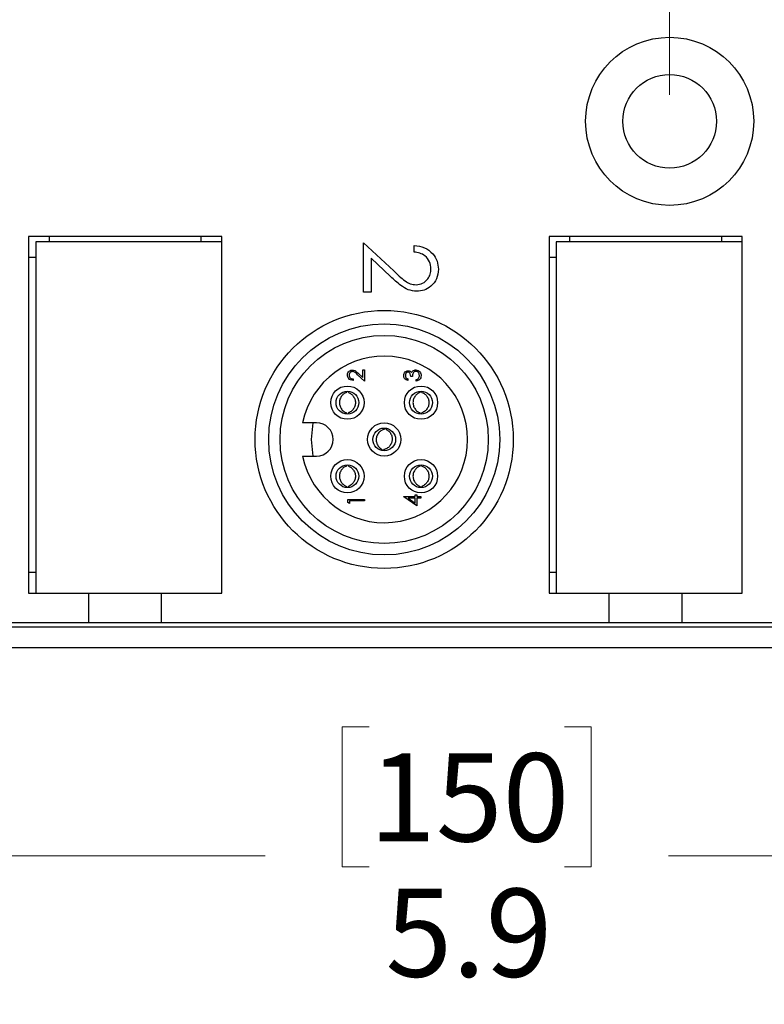
# Model space of a CAD drawing. Units: inches. Extents: x 0.4 to 16.6, y 0.2 to 10.8.
# Drawn here: x 11 to 12.4, y 4.8 to 6.7 of the extents above; entities that cross this region are included whole.
import ezdxf

# ---------------------------------------------------------------- set-up
doc = ezdxf.new("R2010")
doc.units = ezdxf.units.IN
doc.header["$MEASUREMENT"] = 0
doc.styles.add('SLDTEXTSTYLE0', font='TXT', dxfattribs={"width": 0.75})
doc.dimstyles.new('SLDDIMSTYLE0', dxfattribs={"dimtxt": 0.166667, "dimasz": 0.156, "dimexe": 0, "dimexo": 0.0625, "dimgap": 0.041667, "dimtad": 0, "dimtih": 1, "dimtoh": 1, "dimdec": 1, "dimrnd": 1e-09, "dimzin": 12, "dimdsep": 46, "dimtxsty": 'SLDTEXTSTYLE0', "dimsah": 1, "dimcen": 0.09, "dimadec": 0, "dimazin": 3, "dimtfac": 1, "dimtdec": 1, "dimtofl": 0, "dimtmove": 0, "dimatfit": 3, "dimfxl": 0, "dimfrac": 2, "dimtolj": 1, "dimtzin": 12, "dimarcsym": 0})

# ---------------------------------------------------------------- blocks, each defined once
blk = doc.blocks.new('_D')
at = {"color": 7, "linetype": 'Continuous', "lineweight": 18}
for p, q in [((10.7183, 8.649), (10.6676, 8.649)), ((10.6676, 8.649), (10.6676, 8.3842)), ((10.9646, 8.649), (11.0153, 8.649)), ((11.0153, 8.649), (11.0153, 8.3842)), ((9.3395, 7.2761), (9.3395, 8.5305)), ((12.2395, 6.5115), (12.2395, 8.5305)), ((9.3395, 8.4055), (10.5217, 8.4055)), ((12.2395, 8.4055), (11.1613, 8.4055)), ((10.6676, 8.3842), (10.7183, 8.3842)), ((11.0153, 8.3842), (10.9646, 8.3842))]:
    blk.add_line(p, q, dxfattribs=at)
for points in [[(9.3395, 8.4055), (9.4955, 8.3795), (9.4955, 8.4315)], [(12.2395, 8.4055), (12.0835, 8.4315), (12.0835, 8.3795)]]:
    blk.add_solid(points, dxfattribs=at)
at = {"color": 7, "linetype": 'Continuous', "lineweight": 18, "char_height": 0.16667, "attachment_point": 1, "style": 'SLDTEXTSTYLE0'}
for s, insert in [('74', (10.7183, 8.5991)), ('2.9', (10.6876, 8.343))]:
    blk.add_mtext(s, dxfattribs=dict(at, insert=insert))
blk = doc.blocks.new('_D_1')
at = {"color": 7, "linetype": 'Continuous', "lineweight": 18}
for p, q in [((11.6712, 9.126), (11.6205, 9.126)), ((11.6205, 9.126), (11.6205, 8.8612)), ((12.0407, 9.126), (12.0914, 9.126)), ((12.0914, 9.126), (12.0914, 8.8612)), ((9.3395, 7.1611), (9.3395, 9.0075)), ((13.5891, 6.5115), (13.5891, 9.0075)), ((9.3395, 8.8825), (11.4746, 8.8825)), ((13.5891, 8.8825), (12.2373, 8.8825)), ((11.6205, 8.8612), (11.6712, 8.8612)), ((12.0914, 8.8612), (12.0407, 8.8612))]:
    blk.add_line(p, q, dxfattribs=at)
for points in [[(9.3395, 8.8825), (9.4955, 8.8565), (9.4955, 8.9085)], [(13.5891, 8.8825), (13.4331, 8.9085), (13.4331, 8.8565)]]:
    blk.add_solid(points, dxfattribs=at)
at = {"color": 7, "linetype": 'Continuous', "lineweight": 18, "char_height": 0.16667, "attachment_point": 1, "style": 'SLDTEXTSTYLE0'}
for s, insert in [('108', (11.6712, 9.0761)), ('4.2', (11.7021, 8.82))]:
    blk.add_mtext(s, dxfattribs=dict(at, insert=insert))
blk = doc.blocks.new('_D_5')
at = {"color": 7, "linetype": 'Continuous', "lineweight": 18}
for p, q in [((9.1426, 5.58), (9.1426, 4.9473)), ((15.0676, 5.58), (15.0676, 4.9473)), ((11.6712, 5.3159), (11.6205, 5.3159)), ((11.6205, 5.3159), (11.6205, 5.051)), ((12.0407, 5.3159), (12.0914, 5.3159)), ((12.0914, 5.3159), (12.0914, 5.051)), ((9.1426, 5.0723), (11.4746, 5.0723)), ((15.0676, 5.0723), (12.2373, 5.0723)), ((11.6205, 5.051), (11.6712, 5.051)), ((12.0914, 5.051), (12.0407, 5.051))]:
    blk.add_line(p, q, dxfattribs=at)
for points in [[(9.1426, 5.0723), (9.2986, 5.0463), (9.2986, 5.0983)], [(15.0676, 5.0723), (14.9116, 5.0983), (14.9116, 5.0463)]]:
    blk.add_solid(points, dxfattribs=at)
at = {"color": 7, "linetype": 'Continuous', "lineweight": 18, "char_height": 0.16667, "attachment_point": 1, "style": 'SLDTEXTSTYLE0'}
for s, insert in [('150', (11.6712, 5.2659)), ('5.9', (11.7021, 5.0099))]:
    blk.add_mtext(s, dxfattribs=dict(at, insert=insert))

msp = doc.modelspace()

# ---------------------------------------------------------------- linework, layer by layer
at = {"color": 7, "linetype": 'Continuous', "lineweight": 25}
for p, q in [((11.0272, 6.2439), (11.0272, 5.5687)), ((11.3926, 6.2439), (11.0272, 6.2439)), ((11.0666, 6.2337), (11.0666, 6.2439)), ((11.3532, 6.2439), (11.3532, 6.2337)), ((11.3926, 5.5687), (11.3926, 6.2439)), ((12.3768, 6.2439), (12.0115, 6.2439)), ((12.0115, 6.2439), (12.0115, 5.5687)), ((12.0508, 6.2337), (12.0508, 6.2439)), ((12.3374, 6.2439), (12.3374, 6.2337)), ((12.3768, 5.5687), (12.3768, 6.2439)), ((11.0406, 6.2337), (11.0406, 5.5687)), ((11.3926, 6.2337), (11.0406, 6.2337)), ((11.6608, 6.2319), (11.7179, 6.1784)), ((11.6608, 6.1383), (11.6608, 6.2319)), ((11.7562, 6.2142), (11.7562, 6.2266)), ((12.0248, 6.2337), (12.0248, 5.5687)), ((12.3768, 6.2337), (12.0248, 6.2337)), ((11.0272, 6.2045), (11.0406, 6.2045)), ((12.0115, 6.2045), (12.0248, 6.2045)), ((11.7118, 6.1679), (11.675, 6.2024)), ((11.675, 6.2024), (11.675, 6.1383)), ((11.675, 6.1383), (11.6608, 6.1383)), ((11.6623, 5.9701), (11.6494, 5.9822)), ((11.6508, 5.9846), (11.6591, 5.9768)), ((11.6591, 5.9914), (11.6623, 5.9914)), ((11.6591, 5.9768), (11.6591, 5.9914)), ((11.6623, 5.9914), (11.6623, 5.9701)), ((11.6407, 5.9741), (11.6407, 5.9713)), ((11.7446, 5.9741), (11.7446, 5.9713)), ((11.753, 5.9789), (11.7498, 5.9789)), ((11.7602, 5.9701), (11.7602, 5.9729)), ((11.6282, 5.9486), (11.6282, 5.9505)), ((11.6319, 5.9486), (11.6319, 5.9506)), ((11.7674, 5.9486), (11.7674, 5.9505)), ((11.7711, 5.9486), (11.7711, 5.9506)), ((11.6282, 5.9083), (11.6282, 5.9101)), ((11.6319, 5.908), (11.6319, 5.9101)), ((11.7674, 5.9083), (11.7674, 5.9101)), ((11.7711, 5.908), (11.7711, 5.9101)), ((11.5717, 5.8912), (11.5453, 5.8912)), ((11.7001, 5.8791), (11.7003, 5.8811)), ((11.7037, 5.8787), (11.7039, 5.8806)), ((11.6954, 5.839), (11.6956, 5.8408)), ((11.699, 5.8385), (11.6992, 5.8404)), ((11.5453, 5.8282), (11.5717, 5.8282)), ((11.6282, 5.8094), (11.6282, 5.8113)), ((11.6319, 5.8094), (11.6319, 5.8114)), ((11.7674, 5.8094), (11.7674, 5.8113)), ((11.7711, 5.8094), (11.7711, 5.8114)), ((11.6282, 5.7691), (11.6282, 5.7709)), ((11.6319, 5.7688), (11.6319, 5.7709)), ((11.7674, 5.7691), (11.7674, 5.7709)), ((11.7711, 5.7688), (11.7711, 5.7709)), ((11.6311, 5.7463), (11.6623, 5.7463)), ((11.6311, 5.7405), (11.6311, 5.7463)), ((11.6343, 5.7387), (11.6311, 5.7405)), ((11.6343, 5.7435), (11.6343, 5.7387)), ((11.6623, 5.7435), (11.6343, 5.7435)), ((11.6623, 5.7463), (11.6623, 5.7435)), ((11.7366, 5.7515), (11.7582, 5.7515)), ((11.7366, 5.7509), (11.7366, 5.7515)), ((11.7614, 5.7339), (11.7366, 5.7509)), ((11.7582, 5.7487), (11.7447, 5.7487)), ((11.7447, 5.7487), (11.7582, 5.7394)), ((11.7582, 5.7551), (11.7614, 5.7551)), ((11.7582, 5.7515), (11.7582, 5.7551)), ((11.7582, 5.7394), (11.7582, 5.7487)), ((11.7614, 5.7551), (11.7614, 5.7515)), ((11.7614, 5.7515), (11.7687, 5.7515)), ((11.7687, 5.7487), (11.7614, 5.7487)), ((11.7614, 5.7487), (11.7614, 5.7339)), ((11.7687, 5.7515), (11.7687, 5.7487)), ((11.0406, 5.608), (11.0272, 5.608)), ((12.0248, 5.608), (12.0115, 5.608)), ((11.0272, 5.5687), (11.141, 5.5687)), ((11.141, 5.5687), (11.2788, 5.5687)), ((11.141, 5.5135), (11.141, 5.5687)), ((11.2788, 5.5135), (11.2788, 5.5687)), ((11.2788, 5.5687), (11.3926, 5.5687)), ((12.0115, 5.5687), (12.1252, 5.5687)), ((12.1252, 5.5687), (12.263, 5.5687)), ((12.1252, 5.5135), (12.1252, 5.5687)), ((12.263, 5.5135), (12.263, 5.5687)), ((12.263, 5.5687), (12.3768, 5.5687)), ((10.9935, 5.5135), (11.141, 5.5135)), ((11.141, 5.5135), (11.2788, 5.5135)), ((11.2788, 5.5135), (12.1252, 5.5135)), ((12.1252, 5.5135), (12.263, 5.5135)), ((12.263, 5.5135), (13.1095, 5.5135)), ((9.3066, 5.5054), (14.9036, 5.5054)), ((9.3066, 5.466), (14.9036, 5.466))]:
    msp.add_line(p, q, dxfattribs=at)
at = {"color": 7, "linetype": 'Continuous', "lineweight": 25, "flags": 128}
msp.add_lwpolyline([(11.5655, 5.8282), (11.5619, 5.8597), (11.5655, 5.8912)], dxfattribs=at)
at = {"color": 7, "linetype": 'Continuous', "lineweight": 25}
for centre, radius in [((12.2395, 6.4615), 0.159), ((12.2395, 6.4615), 0.0886), ((11.6997, 5.8597), 0.2441), ((11.6997, 5.8597), 0.2185), ((11.6997, 5.8597), 0.1969), ((11.6301, 5.9293), 0.0315), ((11.7693, 5.9293), 0.0315), ((11.6301, 5.9293), 0.0215), ((11.7693, 5.9293), 0.0215), ((11.6997, 5.8597), 0.0315), ((11.6997, 5.8597), 0.0215), ((11.6301, 5.7901), 0.0315), ((11.6301, 5.7901), 0.0215), ((11.7693, 5.7901), 0.0315), ((11.7693, 5.7901), 0.0215)]:
    msp.add_circle(centre, radius, dxfattribs=at)
for centre, radius, start, end in [((11.6997, 5.8597), 0.1575, 191.537, 168.463), ((11.5717, 5.8597), 0.0315, 270, 90)]:
    msp.add_arc(centre, radius, start, end, dxfattribs=at)
for points, knots in [([(11.7562, 6.2266), (11.7629, 6.2258), (11.7763, 6.2242), (11.7916, 6.2124), (11.8008, 6.1975), (11.8017, 6.1869), (11.8022, 6.1816)], [0, 0, 0, 0, 0.280033, 0.559551, 0.779669, 1, 1, 1, 1]), ([(11.788, 6.1823), (11.7876, 6.187), (11.7866, 6.1964), (11.778, 6.207), (11.7672, 6.2127), (11.7599, 6.2137), (11.7562, 6.2142)], [0, 0, 0, 0, 0.279729, 0.558969, 0.779193, 1, 1, 1, 1]), ([(11.7612, 6.14), (11.7557, 6.1406), (11.7448, 6.1417), (11.7283, 6.1527), (11.718, 6.1621), (11.7118, 6.1679)], [0, 0, 0, 0, 0.279288, 0.559154, 1, 1, 1, 1]), ([(11.7179, 6.1784), (11.7247, 6.1718), (11.7341, 6.1626), (11.7488, 6.1535), (11.7563, 6.1528), (11.7601, 6.1524)], [0, 0, 0, 0, 0.560755, 0.780531, 1, 1, 1, 1]), ([(11.7601, 6.1524), (11.7644, 6.153), (11.7729, 6.1541), (11.7819, 6.1625), (11.7873, 6.1722), (11.7878, 6.1789), (11.788, 6.1823)], [0, 0, 0, 0, 0.279151, 0.55896, 0.779341, 1, 1, 1, 1]), ([(11.8022, 6.1816), (11.8016, 6.1755), (11.8004, 6.1632), (11.7892, 6.1496), (11.7756, 6.1413), (11.766, 6.1405), (11.7612, 6.14)], [0, 0, 0, 0, 0.27989, 0.559224, 0.779582, 1, 1, 1, 1]), ([(11.6303, 5.9815), (11.6304, 5.9829), (11.6306, 5.9857), (11.6332, 5.9888), (11.6363, 5.9907), (11.6385, 5.9909), (11.6395, 5.991)], [0, 0, 0, 0, 0.2798903, 0.5592237, 0.7795824, 1, 1, 1, 1]), ([(11.6407, 5.9713), (11.6392, 5.9715), (11.6361, 5.9719), (11.6326, 5.9745), (11.6306, 5.9779), (11.6304, 5.9803), (11.6303, 5.9815)], [0, 0, 0, 0, 0.2800291, 0.5595146, 0.7796675, 1, 1, 1, 1]), ([(11.6398, 5.9881), (11.6388, 5.988), (11.6369, 5.9878), (11.6349, 5.9858), (11.6336, 5.9836), (11.6335, 5.9821), (11.6335, 5.9814)], [0, 0, 0, 0, 0.279126, 0.558978, 0.77935, 1, 1, 1, 1]), ([(11.6335, 5.9814), (11.6336, 5.9803), (11.6338, 5.9782), (11.6357, 5.9758), (11.6382, 5.9745), (11.6398, 5.9742), (11.6407, 5.9741)], [0, 0, 0, 0, 0.279699, 0.558847, 0.779176, 1, 1, 1, 1]), ([(11.6395, 5.991), (11.6411, 5.9908), (11.6435, 5.9905), (11.6464, 5.9884), (11.6486, 5.9866), (11.65, 5.9853), (11.6508, 5.9846)], [0, 0, 0, 0, 0.3383704, 0.5587482, 0.7793608, 1, 1, 1, 1]), ([(11.6494, 5.9822), (11.6484, 5.9831), (11.6469, 5.9846), (11.6446, 5.9865), (11.6423, 5.9879), (11.6406, 5.9881), (11.6398, 5.9881)], [0, 0, 0, 0, 0.340542, 0.56085, 0.780599, 1, 1, 1, 1]), ([(11.7366, 5.9806), (11.7367, 5.9819), (11.737, 5.9844), (11.739, 5.9874), (11.7417, 5.9894), (11.7437, 5.9896), (11.7447, 5.9898)], [0, 0, 0, 0, 0.280085, 0.559868, 0.780099, 1, 1, 1, 1]), ([(11.7446, 5.9713), (11.7434, 5.9717), (11.741, 5.9724), (11.7384, 5.9748), (11.7368, 5.9777), (11.7367, 5.9796), (11.7366, 5.9806)], [0, 0, 0, 0, 0.280288, 0.55968, 0.779747, 1, 1, 1, 1]), ([(11.7447, 5.9869), (11.7439, 5.9868), (11.7423, 5.9865), (11.7402, 5.9841), (11.74, 5.982), (11.7398, 5.9807)], [0, 0, 0, 0, 0.278859, 0.560074, 1, 1, 1, 1]), ([(11.7398, 5.9807), (11.7399, 5.9798), (11.74, 5.9782), (11.7416, 5.9756), (11.7435, 5.9747), (11.7446, 5.9741)], [0, 0, 0, 0, 0.280636, 0.5603644, 1, 1, 1, 1]), ([(11.7447, 5.9898), (11.7454, 5.9897), (11.7469, 5.9896), (11.7493, 5.9885), (11.7504, 5.987), (11.7512, 5.9861)], [0, 0, 0, 0, 0.280508, 0.560792, 1, 1, 1, 1]), ([(11.7498, 5.9789), (11.7497, 5.9807), (11.7494, 5.9833), (11.7476, 5.9859), (11.746, 5.9868), (11.7452, 5.9869), (11.7447, 5.9869)], [0, 0, 0, 0, 0.499418, 0.749016, 0.874544, 1, 1, 1, 1]), ([(11.7512, 5.9861), (11.7515, 5.9868), (11.7522, 5.9881), (11.7533, 5.9891), (11.7538, 5.9895)], [0, 0, 0, 0, 0.559795, 1, 1, 1, 1]), ([(11.7596, 5.9885), (11.7591, 5.9885), (11.758, 5.9884), (11.756, 5.9874), (11.7533, 5.9845), (11.7532, 5.9812), (11.753, 5.9789)], [0, 0, 0, 0, 0.125587, 0.251191, 0.500605, 1, 1, 1, 1]), ([(11.7538, 5.9895), (11.7548, 5.9901), (11.7565, 5.9912), (11.7585, 5.9913), (11.7594, 5.9914)], [0, 0, 0, 0, 0.559419, 1, 1, 1, 1]), ([(11.7594, 5.9914), (11.7609, 5.9911), (11.764, 5.9907), (11.7673, 5.9877), (11.7692, 5.9842), (11.7694, 5.9818), (11.7695, 5.9805)], [0, 0, 0, 0, 0.279304, 0.558838, 0.779277, 1, 1, 1, 1]), ([(11.7663, 5.9806), (11.7662, 5.9817), (11.766, 5.9838), (11.7644, 5.9865), (11.7622, 5.9882), (11.7605, 5.9884), (11.7596, 5.9885)], [0, 0, 0, 0, 0.280599, 0.560151, 0.780303, 1, 1, 1, 1]), ([(11.7695, 5.9805), (11.7693, 5.9791), (11.7691, 5.9762), (11.7667, 5.9729), (11.7635, 5.9709), (11.7613, 5.9704), (11.7602, 5.9701)], [0, 0, 0, 0, 0.2798859, 0.5589785, 0.7792629, 1, 1, 1, 1]), ([(11.7646, 5.9754), (11.7651, 5.9763), (11.7661, 5.9779), (11.7662, 5.9798), (11.7663, 5.9806)], [0, 0, 0, 0, 0.558748, 1, 1, 1, 1]), ([(11.7602, 5.9729), (11.7612, 5.9732), (11.7628, 5.9737), (11.764, 5.9749), (11.7646, 5.9754)], [0, 0, 0, 0, 0.560694, 1, 1, 1, 1]), ([(11.6282, 5.9486), (11.6264, 5.9477), (11.6226, 5.9459), (11.6181, 5.9409), (11.6152, 5.9346), (11.6146, 5.9276), (11.6164, 5.9209), (11.6203, 5.915), (11.6247, 5.9115), (11.6276, 5.9103), (11.6282, 5.9101)], [0, 0, 0, 0, 0.120751, 0.25498, 0.396529, 0.533955, 0.672682, 0.810493, 0.956165, 1, 1, 1, 1]), ([(11.6319, 5.9486), (11.6337, 5.9477), (11.6375, 5.9459), (11.642, 5.9409), (11.6449, 5.9346), (11.6455, 5.9276), (11.6437, 5.9209), (11.6398, 5.915), (11.6354, 5.9115), (11.6325, 5.9103), (11.6319, 5.9101)], [0, 0, 0, 0, 0.120751, 0.25498, 0.396529, 0.533955, 0.672682, 0.810493, 0.956165, 1, 1, 1, 1]), ([(11.7674, 5.9486), (11.7656, 5.9477), (11.7618, 5.9459), (11.7573, 5.9409), (11.7544, 5.9346), (11.7538, 5.9276), (11.7556, 5.9209), (11.7595, 5.915), (11.7639, 5.9115), (11.7668, 5.9103), (11.7674, 5.9101)], [0, 0, 0, 0, 0.120751, 0.25498, 0.396529, 0.533955, 0.672682, 0.810493, 0.956165, 1, 1, 1, 1]), ([(11.7711, 5.9486), (11.7729, 5.9477), (11.7767, 5.9459), (11.7812, 5.9409), (11.7841, 5.9346), (11.7847, 5.9276), (11.7829, 5.9209), (11.779, 5.915), (11.7746, 5.9115), (11.7717, 5.9103), (11.7711, 5.9101)], [0, 0, 0, 0, 0.120751, 0.25498, 0.396529, 0.533955, 0.672682, 0.810493, 0.956165, 1, 1, 1, 1]), ([(11.7001, 5.8791), (11.6982, 5.8784), (11.6942, 5.8771), (11.6891, 5.8727), (11.6855, 5.8667), (11.6841, 5.8598), (11.6851, 5.8529), (11.6883, 5.8466), (11.6923, 5.8427), (11.695, 5.8411), (11.6956, 5.8408)], [0, 0, 0, 0, 0.120751, 0.25498, 0.396529, 0.533955, 0.672682, 0.810493, 0.956165, 1, 1, 1, 1]), ([(11.7037, 5.8787), (11.7054, 5.8776), (11.709, 5.8753), (11.7129, 5.8699), (11.715, 5.8633), (11.7148, 5.8562), (11.7122, 5.8497), (11.7077, 5.8443), (11.7029, 5.8414), (11.6999, 5.8406), (11.6992, 5.8404)], [0, 0, 0, 0, 0.120751, 0.25498, 0.396529, 0.533955, 0.672682, 0.810493, 0.956165, 1, 1, 1, 1]), ([(11.6282, 5.8094), (11.6264, 5.8085), (11.6226, 5.8067), (11.6181, 5.8017), (11.6152, 5.7954), (11.6146, 5.7884), (11.6164, 5.7817), (11.6203, 5.7758), (11.6247, 5.7723), (11.6276, 5.7711), (11.6282, 5.7709)], [0, 0, 0, 0, 0.120751, 0.25498, 0.396529, 0.533955, 0.672682, 0.810493, 0.956165, 1, 1, 1, 1]), ([(11.6319, 5.8094), (11.6337, 5.8085), (11.6375, 5.8067), (11.642, 5.8017), (11.6449, 5.7954), (11.6455, 5.7884), (11.6437, 5.7817), (11.6398, 5.7758), (11.6354, 5.7723), (11.6325, 5.7711), (11.6319, 5.7709)], [0, 0, 0, 0, 0.1207514, 0.2549799, 0.3965292, 0.5339554, 0.6726825, 0.810493, 0.9561648, 1, 1, 1, 1]), ([(11.7674, 5.8094), (11.7656, 5.8085), (11.7618, 5.8067), (11.7573, 5.8017), (11.7544, 5.7954), (11.7538, 5.7884), (11.7556, 5.7817), (11.7595, 5.7758), (11.7639, 5.7723), (11.7668, 5.7711), (11.7674, 5.7709)], [0, 0, 0, 0, 0.120751, 0.25498, 0.396529, 0.533955, 0.672682, 0.810493, 0.956165, 1, 1, 1, 1]), ([(11.7711, 5.8094), (11.7729, 5.8085), (11.7767, 5.8067), (11.7812, 5.8017), (11.7841, 5.7954), (11.7847, 5.7884), (11.7829, 5.7817), (11.779, 5.7758), (11.7746, 5.7723), (11.7717, 5.7711), (11.7711, 5.7709)], [0, 0, 0, 0, 0.1207514, 0.2549799, 0.3965292, 0.5339554, 0.6726825, 0.810493, 0.9561648, 1, 1, 1, 1])]:
    msp.add_open_spline(points, degree=3, knots=knots, dxfattribs=at)

# ---------------------------------------------------------------- dimensions: what is measured, and where the dimension line sits
at = {"color": 7, "linetype": 'Continuous', "lineweight": 18}
for base, p1, p2, picture, middle in [((13.5891, 8.8825), (9.3395, 7.1111), (13.5891, 6.4615), '_D_1', (11.8559, 8.8825)), ((12.2395, 8.4055), (9.3395, 7.2261), (12.2395, 6.4615), '_D', (10.8415, 8.4055)), ((15.0676, 5.0723), (9.1426, 5.63), (15.0676, 5.63), '_D_5', (11.8559, 5.0723))]:
    dim = msp.add_linear_dim(base=base, p1=p1, p2=p2, dimstyle='SLDDIMSTYLE0', dxfattribs=at)
    dim.commit()
    dim.dimension.update_dxf_attribs({"geometry": picture, "text_midpoint": middle, "dimtype": 160})

doc.saveas('drawing.dxf')
